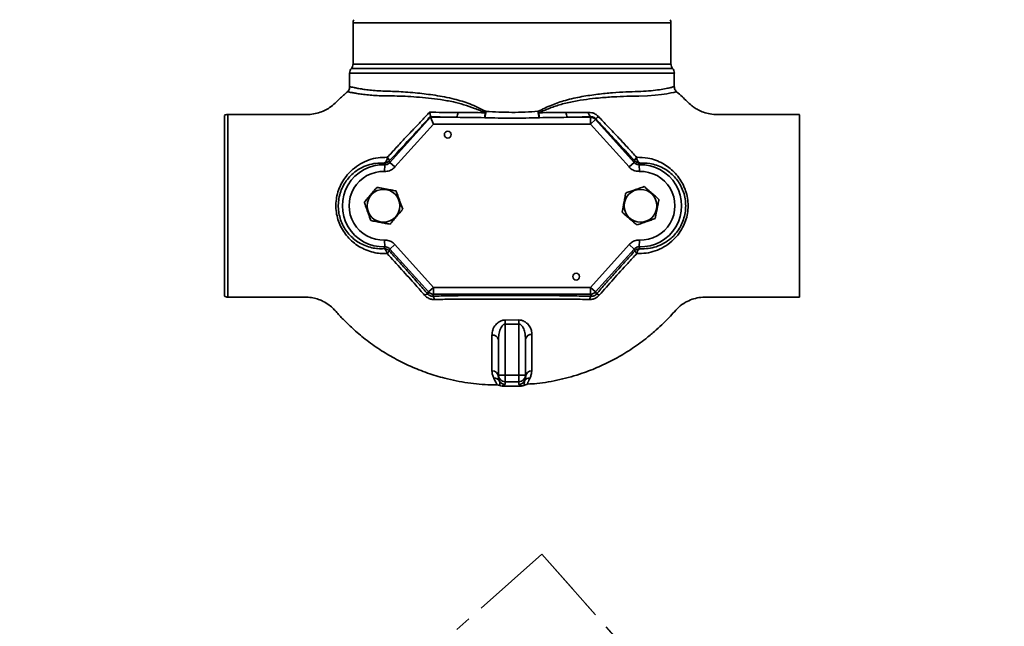
# Model space of a CAD drawing. Units: inches. Extents: x 0.5 to 33.5, y 0.5 to 21.
# Drawn here: x 8.4 to 14.5, y 6.7 to 10.5 of the extents above; entities that cross this region are included whole.
import ezdxf

# ---------------------------------------------------------------- set-up
doc = ezdxf.new("R2010")
doc.units = ezdxf.units.IN
doc.header["$MEASUREMENT"] = 0
doc.linetypes.add('CENTERX2', pattern=[0.8, 0.5, -0.1, 0.1, -0.1])

msp = doc.modelspace()

# ---------------------------------------------------------------- linework, layer by layer
at = {"color": 7, "linetype": 'Continuous', "lineweight": 35}
for p, q in [((10.5018, 10.4409), (10.5018, 10.1865)), ((12.4601, 10.4409), (10.5018, 10.4409)), ((12.4601, 10.1865), (12.4601, 10.4409)), ((10.4809, 10.1313), (10.4809, 10.0472)), ((12.4809, 10.1313), (10.4809, 10.1313)), ((11.4809, 10.1589), (10.4913, 10.1589)), ((10.5018, 10.1865), (11.4809, 10.1865)), ((11.4809, 10.1865), (12.4601, 10.1865)), ((12.4705, 10.1589), (11.4809, 10.1589)), ((12.4809, 10.0471), (12.4809, 10.1313)), ((10.4673, 10.0157), (10.4672, 10.0158)), ((10.4814, 10.0472), (10.4815, 10.0471)), ((12.4801, 10.0471), (12.48, 10.0471)), ((12.4945, 10.0158), (12.4946, 10.0158)), ((10.7291, 9.5802), (10.9794, 9.8583)), ((10.9776, 9.8624), (10.9778, 9.8635)), ((10.9776, 9.8624), (10.9794, 9.8583)), ((10.9794, 9.8583), (10.9979, 9.8168)), ((10.9794, 9.8583), (11.1396, 9.8583)), ((11.8218, 9.8583), (11.9639, 9.8583)), ((11.9639, 9.8583), (11.9655, 9.8618)), ((11.9639, 9.8583), (11.9639, 9.8168)), ((11.9948, 9.8445), (11.9639, 9.8168)), ((11.9969, 9.8492), (11.9948, 9.8445)), ((11.9948, 9.8445), (12.2328, 9.5802)), ((10.9979, 9.8168), (10.7599, 9.5524)), ((11.9639, 9.8168), (10.9979, 9.8168)), ((12.2019, 9.5524), (11.9639, 9.8168)), ((10.697, 9.5665), (10.6957, 9.525)), ((10.7291, 9.5802), (10.7599, 9.5524)), ((12.2328, 9.5802), (12.2019, 9.5524)), ((12.2649, 9.5665), (12.2662, 9.525)), ((10.6957, 9.1015), (10.697, 9.0601)), ((12.2662, 9.1015), (12.2649, 9.0601)), ((10.7599, 9.0741), (10.7291, 9.0463)), ((10.9671, 8.782), (10.7291, 9.0463)), ((10.7599, 9.0741), (10.9979, 8.8098)), ((11.9639, 8.8098), (12.2019, 9.0741)), ((12.2328, 9.0463), (11.9948, 8.782)), ((12.2019, 9.0741), (12.2328, 9.0463)), ((10.9979, 8.8098), (10.9671, 8.782)), ((10.9979, 8.8098), (11.9639, 8.8098)), ((10.9979, 8.8098), (10.9979, 8.7683)), ((11.9639, 8.8098), (11.9948, 8.782)), ((11.9639, 8.8098), (11.9639, 8.7683)), ((10.9615, 8.7695), (10.9671, 8.782)), ((10.9979, 8.7683), (10.9925, 8.756)), ((11.9639, 8.7683), (10.9979, 8.7683)), ((11.9697, 8.7552), (11.9639, 8.7683)), ((11.9948, 8.782), (12.0007, 8.7686)), ((11.4393, 8.5843), (11.4395, 8.6093)), ((11.5226, 8.5846), (11.4393, 8.5843)), ((11.4393, 8.5843), (11.4393, 8.2704)), ((11.4395, 8.6093), (11.522, 8.6096)), ((11.5226, 8.5846), (11.522, 8.6096)), ((11.5226, 8.2704), (11.5226, 8.5846)), ((11.3976, 8.2704), (11.3976, 8.488)), ((11.5643, 8.4912), (11.5643, 8.2704)), ((11.4393, 8.2704), (11.3976, 8.2704)), ((11.3976, 8.259), (11.3976, 8.2704)), ((11.4393, 8.2704), (11.5226, 8.2704)), ((11.4393, 8.2287), (11.4393, 8.2704)), ((11.5643, 8.2704), (11.5226, 8.2704)), ((11.5226, 8.2287), (11.5226, 8.2704)), ((11.5643, 8.2704), (11.5643, 8.2586)), ((11.4201, 8.2025), (11.5382, 8.2025)), ((11.4201, 8.2025), (11.5382, 8.2025)), ((11.4201, 8.2025), (11.4201, 8.2025)), ((11.5226, 8.2287), (11.4393, 8.2287)), ((11.4393, 8.2287), (11.4393, 8.2129)), ((11.5226, 8.2126), (11.5226, 8.2287)), ((11.5382, 8.2025), (11.5382, 8.2025))]:
    msp.add_line(p, q, dxfattribs=at)
at = {"color": 7, "linetype": 'CENTERX2'}
for p, q in [((11.6644, 7.166), (8.4483, 4.3168)), ((11.6644, 7.166), (8.4483, 4.3168)), ((11.6644, 7.166), (14.5136, 3.9499)), ((14.5136, 3.9499), (11.6644, 7.166))]:
    msp.add_line(p, q, dxfattribs=at)
at = {"color": 7, "linetype": 'Continuous', "lineweight": 35, "flags": 128}
msp.add_lwpolyline([(12.4946, 10.0158), (12.495, 10.0159), (12.4902, 10.0148), (12.4785, 10.0122), (12.4596, 10.0083), (12.4337, 10.0036), (12.401, 9.9986), (12.3619, 9.994), (12.3151, 9.9904), (12.2622, 9.9885), (12.2622, 9.9885), (12.2622, 9.9885)], dxfattribs=at)
at = {"color": 7, "linetype": 'Continuous', "lineweight": 35}
for centre, radius in [((11.0851, 9.7516), 0.0208), ((10.6893, 9.3133), 0.101), ((12.2726, 9.3133), 0.101), ((11.8764, 8.8766), 0.0208)]:
    msp.add_circle(centre, radius, dxfattribs=at)
for centre, radius, start, end in [((10.5434, 10.4409), 0.0417, 152.79863, 180), ((12.4184, 10.4409), 0.0417, 0, 27.20137), ((10.5226, 10.1313), 0.0417, 138.59211, 180), ((10.4601, 10.1865), 0.0417, 318.59211, 0), ((12.5018, 10.1865), 0.0417, 180, 221.40789), ((12.4393, 10.1313), 0.0417, 0, 41.40789), ((11.0969, 9.8851), 0.0505, 327.85607, 3.7774), ((11.1933, 9.8967), 0.1261, 341.17853, 359.3537), ((11.0707, 9.8908), 0.2444, 351.82221, 359.02605), ((11.0626, 10.0171), 0.2842, 332.65723, 334.60125), ((11.7686, 9.8967), 0.126, 180.64258, 198.83594), ((11.8991, 10.0161), 0.2835, 205.21905, 207.17682), ((11.8896, 9.8907), 0.2428, 180.98218, 188.22284), ((11.8643, 9.885), 0.0502, 176.24881, 212.23857), ((11.9859, 9.8883), 0.0335, 178.77945, 232.39198), ((9.7295, 9.8341), 0.0417, 89.86699, 118.93213), ((11.9638, 9.8164), 0.0418, 42.20127, 89.79873), ((10.4725, 11.5717), 2.3001, 311.50911, 312.04343), ((10.6744, 9.6095), 0.0386, 299.59439, 3.3984), ((10.694, 9.6178), 0.0418, 269.29223, 317.79408), ((10.6902, 9.5851), 0.0351, 7.6091, 49.67245), ((12.2717, 9.585), 0.0351, 130.31028, 172.36491), ((12.2679, 9.6178), 0.0418, 222.20594, 270.71149), ((12.2875, 9.6095), 0.0386, 176.56894, 240.32885), ((10.6893, 9.3133), 0.2533, 88.25776, 271.74224), ((10.6893, 9.3133), 0.2118, 88.25776, 271.74224), ((12.2726, 9.3133), 0.2533, 268.25776, 91.74224), ((12.2726, 9.3133), 0.2118, 268.25776, 91.74224), ((10.6933, 9.0072), 0.0418, 42.20529, 90.58468), ((10.6771, 9.0185), 0.0344, 0.36493, 62.58441), ((12.2687, 9.0068), 0.0418, 89.45262, 137.7949), ((12.2837, 9.0184), 0.0335, 115.71234, 178.37961), ((10.6777, 9.0582), 0.052, 310.61096, 333.92579), ((12.2858, 9.0606), 0.0545, 208.13104, 229.15897), ((9.7295, 8.7924), 0.0417, 241.43335, 270.40252), ((10.9617, 8.7407), 0.0287, 90.47095, 131.83852), ((10.9981, 8.8101), 0.0418, 222.20127, 269.79873), ((10.9756, 8.7349), 0.027, 1.74406, 51.34246), ((11.9842, 8.7343), 0.0255, 124.68231, 176.51347), ((11.9638, 8.8101), 0.0418, 270.20127, 317.79873), ((12.0018, 8.7425), 0.0261, 49.1606, 92.27658), ((11.3617, 8.4805), 0.0367, 11.83106, 97.21086), ((11.5998, 8.484), 0.0363, 84.00202, 168.58701), ((11.3578, 8.2572), 0.0398, 2.63634, 90.83893), ((11.3701, 8.2124), 0.0393, 31.88378, 92.12168), ((11.4392, 8.2704), 0.0417, 180.01746, 270.01745), ((11.5226, 8.2704), 0.0417, 269.98255, 359.98254), ((11.5928, 8.214), 0.0393, 91.33207, 149.67201), ((11.604, 8.257), 0.0397, 92.0572, 177.7054), ((11.3875, 8.1675), 0.0416, 66.95523, 89.59132), ((11.4393, 8.2546), 0.0417, 210.89359, 270.00634), ((11.42, 8.2441), 0.0415, 247.01291, 270.11231), ((11.4201, 8.2442), 0.0417, 247.83501, 270), ((11.5226, 8.2543), 0.0417, 269.99325, 330.56169), ((11.5383, 8.2441), 0.0416, 269.90854, 298.25721), ((11.5382, 8.2442), 0.0417, 270, 297.1139), ((11.5777, 8.1708), 0.0416, 94.03635, 118.30488)]:
    msp.add_arc(centre, radius, start, end, dxfattribs=at)
for points, knots in [([(10.467, 10.016), (10.4586, 10.0087), (10.4423, 9.9943), (10.417, 9.971), (10.3906, 9.944), (10.3604, 9.9189), (10.3259, 9.8992), (10.2891, 9.8849), (10.2471, 9.8758), (10.1828, 9.8758), (10.0941, 9.8758), (9.977, 9.8758), (9.8539, 9.8758), (9.7699, 9.8758), (9.7295, 9.8758)], [0, 0, 0, 0, 0.042523, 0.083403, 0.131815, 0.187194, 0.233229, 0.283302, 0.337694, 0.396916, 0.528628, 0.678061, 0.845358, 1, 1, 1, 1]), ([(10.4806, 10.0471), (10.4807, 10.0456), (10.4811, 10.0399), (10.478, 10.0305), (10.4729, 10.0215), (10.4684, 10.0176), (10.4669, 10.0162)], [0, 0, 0, 0, 0.131659, 0.48891, 0.825125, 1, 1, 1, 1]), ([(10.6978, 9.9905), (10.6978, 9.9905), (10.6903, 9.9906), (10.6658, 9.9912), (10.6271, 9.9932), (10.5847, 9.997), (10.5479, 10.0016), (10.5177, 10.0063), (10.4942, 10.0104), (10.4777, 10.0137), (10.4682, 10.0156), (10.4676, 10.0157), (10.4673, 10.0157)], [0, 0, 0, 0, 0.000001, 0.051663, 0.17177, 0.29188, 0.415333, 0.538784, 0.659597, 0.780406, 0.904855, 1, 1, 1, 1]), ([(10.4815, 10.0471), (10.4817, 10.0471), (10.4823, 10.047), (10.4913, 10.045), (10.5073, 10.0415), (10.5303, 10.0369), (10.5596, 10.0318), (10.5948, 10.0268), (10.6365, 10.0225), (10.6826, 10.0198), (10.7317, 10.0187), (10.7833, 10.0168), (10.8391, 10.0133), (10.8959, 10.0083), (10.9522, 10.002), (11.0077, 9.9942), (11.0654, 9.9842), (11.121, 9.972), (11.1734, 9.9577), (11.2225, 9.941), (11.2711, 9.9196), (11.3032, 9.9034), (11.3193, 9.8952)], [0, 0, 0, 0, 0.0454184, 0.1035013, 0.1633179, 0.223136, 0.280469, 0.3378018, 0.396741, 0.4556777, 0.5076741, 0.5596678, 0.6128826, 0.6660961, 0.7111497, 0.7562012, 0.8022047, 0.8482012, 0.8856469, 0.9230775, 0.9615239, 1, 1, 1, 1]), ([(11.6426, 9.8953), (11.6701, 9.9086), (11.725, 9.9353), (11.8157, 9.9664), (11.912, 9.9868), (12.0096, 10.0012), (12.1009, 10.0102), (12.1845, 10.0155), (12.2595, 10.0173), (12.3244, 10.0203), (12.379, 10.0267), (12.4226, 10.034), (12.4547, 10.0408), (12.4739, 10.0454), (12.4823, 10.0477), (12.4804, 10.0472), (12.4801, 10.0471)], [0, 0, 0, 0, 0.065161, 0.130212, 0.208848, 0.287539, 0.3656, 0.443936, 0.522023, 0.599662, 0.67756, 0.75522, 0.832677, 0.910372, 0.987813, 1, 1, 1, 1]), ([(12.495, 10.0164), (12.4935, 10.0176), (12.4889, 10.0215), (12.4839, 10.0305), (12.4807, 10.0399), (12.4811, 10.0456), (12.4812, 10.0471)], [0, 0, 0, 0, 0.165189, 0.513809, 0.872568, 1, 1, 1, 1]), ([(13.2518, 9.8758), (13.2145, 9.8758), (13.1367, 9.8758), (13.0228, 9.8758), (12.9148, 9.8758), (12.829, 9.8758), (12.7629, 9.8757), (12.7137, 9.8759), (12.6716, 9.8854), (12.6371, 9.8989), (12.6097, 9.9142), (12.573, 9.9406), (12.5387, 9.9782), (12.5067, 10.0054), (12.4945, 10.0158)], [0, 0, 0, 0, 0.1391842, 0.2909555, 0.4254732, 0.542776, 0.6115901, 0.6727763, 0.7260513, 0.7719635, 0.8107772, 0.8429469, 0.9403875, 1, 1, 1, 1]), ([(11.3151, 9.8866), (11.2935, 9.8958), (11.2505, 9.9142), (11.1851, 9.9368), (11.1149, 9.955), (11.041, 9.9678), (10.9651, 9.9775), (10.8919, 9.9838), (10.8223, 9.9881), (10.7569, 9.9902), (10.7168, 9.9905), (10.6978, 9.9905), (10.6978, 9.9905)], [0, 0, 0, 0, 0.09648, 0.193113, 0.289442, 0.406021, 0.522912, 0.639568, 0.759623, 0.87993, 0.999999, 1, 1, 1, 1]), ([(12.2622, 9.9885), (12.2622, 9.9885), (12.2387, 9.9886), (12.1886, 9.9882), (12.1055, 9.9848), (12.0219, 9.9785), (11.9401, 9.9695), (11.8624, 9.9571), (11.7865, 9.9402), (11.7144, 9.9158), (11.6694, 9.8963), (11.6469, 9.8866)], [0, 0, 0, 0, 0.000001, 0.14863, 0.297708, 0.446298, 0.563134, 0.680213, 0.796897, 0.898376, 1, 1, 1, 1]), ([(10.8244, 9.7333), (10.8244, 9.7333), (10.8434, 9.7529), (10.8777, 9.7885), (10.9274, 9.8407), (10.9579, 9.8733), (10.9732, 9.8896)], [0, 0, 0, 0, 0.000004, 0.384075, 0.691188, 1, 1, 1, 1]), ([(10.9778, 9.8635), (10.9781, 9.8652), (10.9786, 9.8685), (10.9767, 9.8781), (10.9745, 9.8857), (10.9732, 9.8895), (10.9732, 9.8896)], [0, 0, 0, 0, 0.343034, 0.684924, 0.996333, 1, 1, 1, 1]), ([(10.9732, 9.8896), (10.9992, 9.8893), (11.056, 9.8886), (11.1152, 9.8885), (11.1473, 9.8884)], [0, 0, 0, 0, 0.4590851, 1, 1, 1, 1]), ([(11.1473, 9.8884), (11.175, 9.8882), (11.2306, 9.8876), (11.2868, 9.887), (11.3151, 9.8866)], [0, 0, 0, 0, 0.498661, 1, 1, 1, 1]), ([(11.3193, 9.8952), (11.3198, 9.8952), (11.3465, 9.8936), (11.4001, 9.8903), (11.4807, 9.8882), (11.562, 9.8903), (11.6157, 9.8936), (11.6426, 9.8953)], [0, 0, 0, 0, 0.003874, 0.250435, 0.498758, 0.748392, 1, 1, 1, 1]), ([(11.6469, 9.8866), (11.6749, 9.8869), (11.731, 9.8875), (11.7864, 9.8881), (11.8142, 9.8883)], [0, 0, 0, 0, 0.4990749, 1, 1, 1, 1]), ([(11.8142, 9.8883), (11.8375, 9.8884), (11.8843, 9.8884), (11.9297, 9.8888), (11.9525, 9.889)], [0, 0, 0, 0, 0.498567, 1, 1, 1, 1]), ([(11.9525, 9.889), (11.9591, 9.8886), (11.9733, 9.8877), (11.9949, 9.8795), (12.0069, 9.8689), (12.0129, 9.8635)], [0, 0, 0, 0, 0.305596, 0.653392, 1, 1, 1, 1]), ([(9.7101, 9.8695), (9.7101, 9.8692), (9.7101, 9.8687), (9.7101, 9.8491), (9.7101, 9.8149), (9.7101, 9.7657), (9.7101, 9.7042), (9.7101, 9.6311), (9.7101, 9.5493), (9.7101, 9.4592), (9.7101, 9.3659), (9.7101, 9.2711), (9.7101, 9.1791), (9.7101, 9.09), (9.7101, 9.0075), (9.7101, 8.9328), (9.7101, 8.8693), (9.7101, 8.8178), (9.7101, 8.7813), (9.7101, 8.7592), (9.7101, 8.7574), (9.7101, 8.7566)], [0, 0, 0, 0, 0.041364, 0.094021, 0.148202, 0.200899, 0.255115, 0.308087, 0.362535, 0.416468, 0.472062, 0.524472, 0.578391, 0.631071, 0.685257, 0.738315, 0.792912, 0.845962, 0.900553, 0.953528, 1, 1, 1, 1]), ([(9.7295, 9.8753), (9.7295, 9.8754), (9.7295, 9.878), (9.7295, 9.8683), (9.7297, 9.8452), (9.7299, 9.805), (9.7302, 9.7519), (9.7304, 9.6858), (9.7304, 9.6096), (9.7299, 9.5237), (9.7296, 9.4432), (9.7295, 9.3722), (9.7295, 9.302), (9.7296, 9.2193), (9.7296, 9.1279), (9.7297, 9.0409), (9.7297, 8.9621), (9.7297, 8.8924), (9.7296, 8.8352), (9.7296, 8.7909), (9.7295, 8.763), (9.7295, 8.7501), (9.7295, 8.7521), (9.7295, 8.7526)], [0, 0, 0, 0, 0.003545, 0.056195, 0.110373, 0.163028, 0.217208, 0.269852, 0.323957, 0.377802, 0.433265, 0.466397, 0.499903, 0.552577, 0.606771, 0.659575, 0.713894, 0.766947, 0.821541, 0.874576, 0.929156, 0.982093, 1, 1, 1, 1]), ([(10.9778, 9.8635), (10.9777, 9.8633), (10.9567, 9.84), (10.9148, 9.7937), (10.8303, 9.7021), (10.7673, 9.6348), (10.725, 9.5897)], [0, 0, 0, 0, 0.001882, 0.248888, 0.496026, 1, 1, 1, 1]), ([(11.1396, 9.8583), (11.1122, 9.8588), (11.0572, 9.8599), (11.0042, 9.8615), (10.9776, 9.8624)], [0, 0, 0, 0, 0.498108, 1, 1, 1, 1]), ([(11.3126, 9.856), (11.2848, 9.8564), (11.2271, 9.8571), (11.1695, 9.8579), (11.1396, 9.8583)], [0, 0, 0, 0, 0.480822, 1, 1, 1, 1]), ([(11.6494, 9.856), (11.6216, 9.8552), (11.5655, 9.8535), (11.453, 9.8521), (11.3686, 9.8544), (11.3126, 9.856)], [0, 0, 0, 0, 0.2472411, 0.5013069, 1, 1, 1, 1]), ([(11.8218, 9.8583), (11.7941, 9.8579), (11.7367, 9.8571), (11.6792, 9.8564), (11.6494, 9.856)], [0, 0, 0, 0, 0.482332, 1, 1, 1, 1]), ([(11.9655, 9.8618), (11.942, 9.8611), (11.8949, 9.8597), (11.8462, 9.8587), (11.8218, 9.8583)], [0, 0, 0, 0, 0.498506, 1, 1, 1, 1]), ([(11.9969, 9.8492), (11.9945, 9.8516), (11.9914, 9.8545), (11.9843, 9.8588), (11.9759, 9.8618), (11.9689, 9.8618), (11.9655, 9.8618)], [0, 0, 0, 0, 0.261689, 0.325528, 0.669723, 1, 1, 1, 1]), ([(12.2369, 9.5897), (12.1973, 9.6319), (12.1376, 9.6956), (12.0573, 9.7824), (12.017, 9.827), (11.9969, 9.8492)], [0, 0, 0, 0, 0.4973437, 0.7487279, 1, 1, 1, 1]), ([(12.0129, 9.8635), (12.032, 9.8433), (12.075, 9.7978), (12.118, 9.7531), (12.1418, 9.7286), (12.1418, 9.7286)], [0, 0, 0, 0, 0.443786, 0.999996, 1, 1, 1, 1]), ([(13.2518, 8.7508), (13.2518, 8.7523), (13.2518, 8.7553), (13.2518, 8.7798), (13.2518, 8.8186), (13.2518, 8.8712), (13.2518, 8.9369), (13.2518, 9.0127), (13.2518, 9.0978), (13.2518, 9.1884), (13.2518, 9.2834), (13.2518, 9.378), (13.2518, 9.4712), (13.2518, 9.5584), (13.2518, 9.6392), (13.2518, 9.7116), (13.2518, 9.7747), (13.2518, 9.8239), (13.2518, 9.8573), (13.2518, 9.8745), (13.2518, 9.8741), (13.2518, 9.8739)], [0, 0, 0, 0, 0.052857, 0.107251, 0.160107, 0.21449, 0.267473, 0.321987, 0.37509, 0.429732, 0.482844, 0.537536, 0.589953, 0.643912, 0.696004, 0.749464, 0.804087, 0.8604, 0.913333, 0.967827, 1, 1, 1, 1]), ([(10.7129, 9.6118), (10.7313, 9.6317), (10.7684, 9.672), (10.8056, 9.7127), (10.8244, 9.7333), (10.8244, 9.7333)], [0, 0, 0, 0, 0.494863, 0.999995, 1, 1, 1, 1]), ([(12.1418, 9.7286), (12.1418, 9.7286), (12.1602, 9.7084), (12.1959, 9.6693), (12.2316, 9.6306), (12.249, 9.6118)], [0, 0, 0, 0, 0.000005, 0.514705, 1, 1, 1, 1]), ([(10.7115, 9.0187), (10.6972, 9.0186), (10.6687, 9.0183), (10.6249, 9.0258), (10.5809, 9.0398), (10.5389, 9.061), (10.5011, 9.0882), (10.4686, 9.12), (10.4412, 9.1565), (10.4197, 9.1964), (10.4047, 9.2393), (10.3964, 9.2841), (10.3955, 9.3298), (10.4017, 9.3762), (10.4159, 9.4219), (10.4375, 9.4652), (10.4653, 9.5038), (10.5014, 9.5406), (10.5463, 9.5727), (10.5993, 9.5969), (10.6552, 9.6113), (10.6937, 9.6116), (10.7129, 9.6118)], [0, 0, 0, 0, 0.046541, 0.093082, 0.144352, 0.195604, 0.242632, 0.289637, 0.334626, 0.379601, 0.42353, 0.467444, 0.511405, 0.555366, 0.602964, 0.650582, 0.698521, 0.746492, 0.810267, 0.874096, 0.937059, 1, 1, 1, 1]), ([(10.725, 9.5897), (10.7257, 9.588), (10.7271, 9.5848), (10.7285, 9.5816), (10.7291, 9.5802)], [0, 0, 0, 0, 0.548762, 1, 1, 1, 1]), ([(12.2328, 9.5802), (12.2334, 9.5816), (12.2348, 9.5848), (12.2361, 9.5879), (12.2369, 9.5897)], [0, 0, 0, 0, 0.451153, 1, 1, 1, 1]), ([(12.249, 9.6118), (12.272, 9.6114), (12.3115, 9.6106), (12.3652, 9.5954), (12.4085, 9.5759), (12.4473, 9.5505), (12.4807, 9.5211), (12.5097, 9.4867), (12.5337, 9.4482), (12.5517, 9.4056), (12.5631, 9.3602), (12.5669, 9.3132), (12.5632, 9.2662), (12.5516, 9.2206), (12.5316, 9.1752), (12.5027, 9.1319), (12.4636, 9.091), (12.4166, 9.0576), (12.3632, 9.0336), (12.3072, 9.0197), (12.2692, 9.0195), (12.2501, 9.0194)], [0, 0, 0, 0, 0.075451, 0.129548, 0.183636, 0.230938, 0.278216, 0.323466, 0.36869, 0.414066, 0.45943, 0.504929, 0.550429, 0.595778, 0.641142, 0.695368, 0.749625, 0.812165, 0.874772, 0.93738, 1, 1, 1, 1]), ([(10.6934, 9.576), (10.6763, 9.5762), (10.6421, 9.5767), (10.5923, 9.5652), (10.545, 9.5448), (10.5049, 9.5172), (10.4726, 9.4847), (10.4478, 9.4505), (10.4285, 9.4115), (10.4159, 9.3703), (10.4103, 9.3282), (10.4111, 9.2868), (10.4185, 9.2461), (10.4319, 9.207), (10.4511, 9.1708), (10.4757, 9.1377), (10.5049, 9.1092), (10.5388, 9.085), (10.5764, 9.0664), (10.6157, 9.0543), (10.6548, 9.0481), (10.6802, 9.0488), (10.6929, 9.0491)], [0, 0, 0, 0, 0.063766, 0.127541, 0.191465, 0.255305, 0.302714, 0.350084, 0.397118, 0.444142, 0.487819, 0.5315, 0.575241, 0.618997, 0.663803, 0.708623, 0.755589, 0.802582, 0.854183, 0.905807, 0.952902, 1, 1, 1, 1]), ([(10.697, 9.5665), (10.6964, 9.5679), (10.6953, 9.5711), (10.6941, 9.5743), (10.6934, 9.576)], [0, 0, 0, 0, 0.451236, 1, 1, 1, 1]), ([(10.6957, 9.525), (10.701, 9.5251), (10.7157, 9.5256), (10.7391, 9.5335), (10.753, 9.5461), (10.7599, 9.5524)], [0, 0, 0, 0, 0.223335, 0.611676, 1, 1, 1, 1]), ([(10.7291, 9.5802), (10.7256, 9.577), (10.7187, 9.5707), (10.707, 9.5667), (10.6996, 9.5665), (10.697, 9.5665)], [0, 0, 0, 0, 0.388408, 0.776491, 1, 1, 1, 1]), ([(12.2019, 9.5524), (12.2057, 9.5487), (12.2162, 9.5384), (12.2381, 9.5269), (12.2568, 9.5256), (12.2662, 9.525)], [0, 0, 0, 0, 0.223335, 0.611676, 1, 1, 1, 1]), ([(12.2649, 9.5665), (12.2602, 9.5668), (12.2509, 9.5674), (12.2399, 9.5731), (12.2347, 9.5783), (12.2328, 9.5802)], [0, 0, 0, 0, 0.388408, 0.776491, 1, 1, 1, 1]), ([(12.2684, 9.5759), (12.2677, 9.5742), (12.2666, 9.5711), (12.2654, 9.5679), (12.2649, 9.5665)], [0, 0, 0, 0, 0.548848, 1, 1, 1, 1]), ([(12.2691, 9.0486), (12.2861, 9.0484), (12.3199, 9.048), (12.3699, 9.0596), (12.4178, 9.0804), (12.4578, 9.1085), (12.4894, 9.1407), (12.5086, 9.1674), (12.525, 9.1966), (12.5383, 9.2281), (12.5486, 9.2698), (12.552, 9.3127), (12.5487, 9.3555), (12.5385, 9.3967), (12.5224, 9.4351), (12.501, 9.4696), (12.475, 9.5), (12.4452, 9.5257), (12.4106, 9.5475), (12.372, 9.5638), (12.3241, 9.5761), (12.2889, 9.576), (12.2684, 9.5759)], [0, 0, 0, 0, 0.063464, 0.126907, 0.189639, 0.252273, 0.296868, 0.341439, 0.359979, 0.405359, 0.450737, 0.496155, 0.541566, 0.586493, 0.631424, 0.676025, 0.720649, 0.767638, 0.814663, 0.869116, 0.923588, 1, 1, 1, 1]), ([(10.6489, 9.4266), (10.6422, 9.4186), (10.6285, 9.4026), (10.6082, 9.3788), (10.5888, 9.356), (10.577, 9.3421), (10.571, 9.335)], [0, 0, 0, 0, 0.2646043, 0.5349465, 0.7653425, 1, 1, 1, 1]), ([(10.7672, 9.4048), (10.757, 9.4067), (10.7362, 9.4105), (10.7055, 9.4162), (10.6761, 9.4216), (10.658, 9.4249), (10.6489, 9.4266)], [0, 0, 0, 0, 0.264604, 0.534946, 0.765342, 1, 1, 1, 1]), ([(10.8076, 9.2915), (10.8027, 9.3051), (10.7946, 9.328), (10.7826, 9.3616), (10.774, 9.3857), (10.769, 9.4), (10.7672, 9.4048)], [0, 0, 0, 0, 0.364313, 0.613604, 0.869617, 1, 1, 1, 1]), ([(12.2951, 9.4314), (12.2853, 9.428), (12.2653, 9.421), (12.2358, 9.4108), (12.2076, 9.4009), (12.1903, 9.3949), (12.1815, 9.3918)], [0, 0, 0, 0, 0.264604, 0.534946, 0.765342, 1, 1, 1, 1]), ([(12.3862, 9.3528), (12.3783, 9.3597), (12.3623, 9.3735), (12.3386, 9.3939), (12.316, 9.4134), (12.3021, 9.4254), (12.2951, 9.4314)], [0, 0, 0, 0, 0.264604, 0.534946, 0.765342, 1, 1, 1, 1]), ([(12.1815, 9.3918), (12.1806, 9.3868), (12.1778, 9.3722), (12.173, 9.347), (12.1663, 9.312), (12.1617, 9.2879), (12.159, 9.2737)], [0, 0, 0, 0, 0.130383, 0.379984, 0.635685, 1, 1, 1, 1]), ([(12.3637, 9.2347), (12.3664, 9.2489), (12.3709, 9.2728), (12.3776, 9.3077), (12.3824, 9.3329), (12.3852, 9.3478), (12.3862, 9.3528)], [0, 0, 0, 0, 0.364313, 0.613604, 0.869617, 1, 1, 1, 1]), ([(10.571, 9.335), (10.5727, 9.3302), (10.5777, 9.3161), (10.5863, 9.292), (10.5982, 9.2585), (10.6064, 9.2353), (10.6113, 9.2217)], [0, 0, 0, 0, 0.1303834, 0.3799838, 0.6356851, 1, 1, 1, 1]), ([(10.7296, 9.1999), (10.7363, 9.2079), (10.75, 9.224), (10.7703, 9.2478), (10.7897, 9.2705), (10.8016, 9.2845), (10.8076, 9.2915)], [0, 0, 0, 0, 0.264604, 0.534946, 0.765342, 1, 1, 1, 1]), ([(10.6113, 9.2217), (10.6215, 9.2198), (10.6423, 9.216), (10.6731, 9.2103), (10.7025, 9.2049), (10.7205, 9.2016), (10.7296, 9.1999)], [0, 0, 0, 0, 0.264604, 0.534946, 0.765342, 1, 1, 1, 1]), ([(12.159, 9.2737), (12.1669, 9.2669), (12.1829, 9.2531), (12.2066, 9.2327), (12.2292, 9.2131), (12.2431, 9.2012), (12.2501, 9.1951)], [0, 0, 0, 0, 0.264604, 0.534946, 0.765342, 1, 1, 1, 1]), ([(12.2501, 9.1951), (12.2599, 9.1985), (12.2799, 9.2055), (12.3094, 9.2158), (12.3376, 9.2256), (12.3549, 9.2316), (12.3637, 9.2347)], [0, 0, 0, 0, 0.264604, 0.534946, 0.765342, 1, 1, 1, 1]), ([(10.7599, 9.0741), (10.7561, 9.0779), (10.7457, 9.0881), (10.7237, 9.0996), (10.705, 9.1009), (10.6957, 9.1015)], [0, 0, 0, 0, 0.223335, 0.611676, 1, 1, 1, 1]), ([(12.2662, 9.1015), (12.2608, 9.1014), (12.2462, 9.101), (12.2227, 9.093), (12.2089, 9.0804), (12.2019, 9.0741)], [0, 0, 0, 0, 0.223335, 0.611676, 1, 1, 1, 1]), ([(10.6929, 9.0491), (10.6937, 9.0511), (10.695, 9.0548), (10.6964, 9.0584), (10.697, 9.0601)], [0, 0, 0, 0, 0.56176, 1, 1, 1, 1]), ([(10.697, 9.0601), (10.7016, 9.0597), (10.711, 9.0591), (10.722, 9.0534), (10.7272, 9.0482), (10.7291, 9.0463)], [0, 0, 0, 0, 0.388408, 0.776491, 1, 1, 1, 1]), ([(10.7291, 9.0463), (10.7284, 9.0447), (10.7268, 9.0411), (10.7252, 9.0374), (10.7243, 9.0353)], [0, 0, 0, 0, 0.438242, 1, 1, 1, 1]), ([(12.2328, 9.0463), (12.2362, 9.0495), (12.2431, 9.0558), (12.2549, 9.0598), (12.2622, 9.06), (12.2649, 9.0601)], [0, 0, 0, 0, 0.388408, 0.776491, 1, 1, 1, 1]), ([(12.2377, 9.0349), (12.2368, 9.037), (12.2351, 9.0408), (12.2335, 9.0447), (12.2328, 9.0463)], [0, 0, 0, 0, 0.563243, 1, 1, 1, 1]), ([(12.2649, 9.0601), (12.2655, 9.0584), (12.2669, 9.0546), (12.2683, 9.0508), (12.2691, 9.0486)], [0, 0, 0, 0, 0.436755, 1, 1, 1, 1]), ([(10.9426, 8.7621), (10.9246, 8.7826), (10.8783, 8.8353), (10.8009, 8.9217), (10.7414, 8.9862), (10.7115, 9.0187)], [0, 0, 0, 0, 0.2402393, 0.6171452, 1, 1, 1, 1]), ([(10.7243, 9.0353), (10.7441, 9.0137), (10.7838, 8.9703), (10.8434, 8.9039), (10.903, 8.8367), (10.942, 8.7919), (10.9615, 8.7695)], [0, 0, 0, 0, 0.246602, 0.4932, 0.746605, 1, 1, 1, 1]), ([(12.0007, 8.7686), (12.0197, 8.7904), (12.0575, 8.834), (12.1164, 8.9006), (12.1766, 8.9679), (12.2173, 9.0126), (12.2377, 9.0349)], [0, 0, 0, 0, 0.246555, 0.493118, 0.746557, 1, 1, 1, 1]), ([(12.2501, 9.0194), (12.2313, 8.999), (12.183, 8.9466), (12.1049, 8.8602), (12.0477, 8.7951), (12.0188, 8.7623)], [0, 0, 0, 0, 0.239703, 0.6168382, 1, 1, 1, 1]), ([(9.7295, 8.7508), (9.7676, 8.7508), (9.8471, 8.7508), (9.9632, 8.7507), (10.0732, 8.7509), (10.1561, 8.7503), (10.2153, 8.7515), (10.254, 8.7469), (10.2879, 8.7374), (10.3217, 8.723), (10.3529, 8.7037), (10.3808, 8.68), (10.4022, 8.6551), (10.424, 8.6313), (10.4472, 8.6071), (10.4719, 8.5828), (10.5142, 8.543), (10.5778, 8.4892), (10.6643, 8.4272), (10.7575, 8.3712), (10.8557, 8.3225), (10.9595, 8.2815), (11.0774, 8.2459), (11.2078, 8.2204), (11.3164, 8.2095), (11.3769, 8.2097), (11.3901, 8.2097)], [0, 0, 0, 0, 0.062871, 0.131122, 0.191654, 0.244471, 0.267964, 0.289285, 0.308542, 0.325861, 0.349684, 0.36883, 0.385973, 0.403782, 0.422211, 0.441258, 0.460921, 0.518019, 0.578568, 0.636476, 0.69718, 0.75936, 0.820429, 0.900169, 0.978196, 1, 1, 1, 1]), ([(11.0026, 8.7357), (11.0018, 8.7357), (10.9941, 8.7356), (10.979, 8.7378), (10.9583, 8.7468), (10.9478, 8.757), (10.9426, 8.7621)], [0, 0, 0, 0, 0.03764, 0.353299, 0.677132, 1, 1, 1, 1]), ([(10.9615, 8.7695), (10.9633, 8.7675), (10.9658, 8.7648), (10.9714, 8.7608), (10.976, 8.7585), (10.9833, 8.7563), (10.9882, 8.7558), (10.992, 8.756), (10.9925, 8.756)], [0, 0, 0, 0, 0.228601, 0.321891, 0.566744, 0.632883, 0.958651, 1, 1, 1, 1]), ([(10.9925, 8.756), (11.0269, 8.7569), (11.0958, 8.7585), (11.2033, 8.7599), (11.3124, 8.7604), (11.4266, 8.7606), (11.5444, 8.7606), (11.6667, 8.7602), (11.789, 8.7592), (11.8907, 8.7575), (11.9497, 8.7558), (11.9697, 8.7552)], [0, 0, 0, 0, 0.10853, 0.217058, 0.328684, 0.440373, 0.563488, 0.686589, 0.811466, 0.936166, 1, 1, 1, 1]), ([(11.9588, 8.7358), (11.9394, 8.7362), (11.8824, 8.7374), (11.7844, 8.7385), (11.6651, 8.7387), (11.5445, 8.7387), (11.4285, 8.7386), (11.3178, 8.7387), (11.212, 8.7386), (11.106, 8.7377), (11.0371, 8.7364), (11.0026, 8.7357)], [0, 0, 0, 0, 0.063052, 0.1858735, 0.3088685, 0.4345122, 0.5601696, 0.669148, 0.7780763, 0.889036, 1, 1, 1, 1]), ([(11.576, 8.2143), (11.5953, 8.2152), (11.6622, 8.2184), (11.7758, 8.2401), (11.9035, 8.2756), (12.017, 8.32), (12.1169, 8.3688), (12.2135, 8.4265), (12.2935, 8.484), (12.3561, 8.5358), (12.4013, 8.5771), (12.4395, 8.6151), (12.4735, 8.6517), (12.5063, 8.6895), (12.5469, 8.7182), (12.5893, 8.7375), (12.6333, 8.7492), (12.6829, 8.7513), (12.7401, 8.7506), (12.8137, 8.7508), (12.9053, 8.7507), (13.0169, 8.7508), (13.1339, 8.7508), (13.2137, 8.7508), (13.2518, 8.7508)], [0, 0, 0, 0, 0.03152, 0.109635, 0.188446, 0.248285, 0.308877, 0.370321, 0.432253, 0.469945, 0.503343, 0.53242, 0.558029, 0.585136, 0.614172, 0.638481, 0.661147, 0.688142, 0.719468, 0.754896, 0.808516, 0.869428, 0.937633, 1, 1, 1, 1]), ([(12.0188, 8.7623), (12.0133, 8.7569), (12.0023, 8.7463), (11.9805, 8.737), (11.966, 8.7362), (11.9588, 8.7358)], [0, 0, 0, 0, 0.341483, 0.672031, 1, 1, 1, 1]), ([(11.9697, 8.7552), (11.9734, 8.7553), (11.9793, 8.7553), (11.9872, 8.7581), (11.9931, 8.7614), (11.9974, 8.7648), (11.9999, 8.7677), (12.0007, 8.7686)], [0, 0, 0, 0, 0.345704, 0.557407, 0.662817, 0.890576, 1, 1, 1, 1]), ([(11.3571, 8.5168), (11.3582, 8.5272), (11.3604, 8.5489), (11.3767, 8.5778), (11.3983, 8.5973), (11.4191, 8.6075), (11.4327, 8.6087), (11.4395, 8.6093)], [0, 0, 0, 0, 0.263511, 0.555719, 0.749229, 0.873639, 1, 1, 1, 1]), ([(11.4393, 8.5843), (11.4374, 8.5841), (11.4338, 8.5838), (11.4269, 8.5802), (11.4177, 8.5708), (11.4072, 8.55), (11.3993, 8.521), (11.3981, 8.4987), (11.3976, 8.488)], [0, 0, 0, 0, 0.046331, 0.089387, 0.193009, 0.383555, 0.703288, 1, 1, 1, 1]), ([(11.522, 8.6096), (11.5276, 8.6093), (11.54, 8.6087), (11.559, 8.6008), (11.5795, 8.5849), (11.594, 8.5634), (11.6023, 8.5404), (11.6032, 8.5269), (11.6036, 8.5201)], [0, 0, 0, 0, 0.105651, 0.232028, 0.397625, 0.647647, 0.823791, 1, 1, 1, 1]), ([(11.5643, 8.4912), (11.5634, 8.5053), (11.5619, 8.5289), (11.5523, 8.5575), (11.5423, 8.5744), (11.5332, 8.5823), (11.5266, 8.5846), (11.5236, 8.5846), (11.5226, 8.5846)], [0, 0, 0, 0, 0.396205, 0.664813, 0.823297, 0.925525, 0.973192, 1, 1, 1, 1]), ([(11.3572, 8.297), (11.3572, 8.309), (11.3572, 8.3317), (11.3572, 8.3719), (11.3572, 8.4152), (11.3572, 8.4632), (11.3571, 8.499), (11.3571, 8.5168)], [0, 0, 0, 0, 0.217133, 0.410633, 0.604134, 0.802067, 1, 1, 1, 1]), ([(11.6036, 8.5201), (11.6035, 8.5038), (11.6034, 8.4713), (11.6032, 8.4267), (11.603, 8.3854), (11.6028, 8.3428), (11.6026, 8.3143), (11.6026, 8.2988), (11.6025, 8.2967)], [0, 0, 0, 0, 0.174938, 0.349876, 0.528272, 0.706667, 0.960376, 1, 1, 1, 1]), ([(11.3687, 8.2517), (11.3655, 8.2583), (11.3593, 8.2714), (11.3579, 8.2884), (11.3572, 8.297)], [0, 0, 0, 0, 0.49776, 1, 1, 1, 1]), ([(11.3878, 8.2091), (11.3879, 8.2099), (11.3882, 8.2115), (11.3816, 8.2247), (11.373, 8.2427), (11.3687, 8.2517)], [0, 0, 0, 0, 0.285978, 0.640542, 1, 1, 1, 1]), ([(11.3976, 8.259), (11.3982, 8.2528), (11.3991, 8.2432), (11.4023, 8.2358), (11.4035, 8.2332)], [0, 0, 0, 0, 0.645993, 1, 1, 1, 1]), ([(11.5589, 8.2338), (11.5608, 8.2387), (11.5636, 8.2461), (11.5641, 8.2554), (11.5643, 8.2586)], [0, 0, 0, 0, 0.65766, 1, 1, 1, 1]), ([(11.5919, 8.2532), (11.5893, 8.2478), (11.5841, 8.237), (11.5794, 8.2257), (11.5746, 8.215), (11.5747, 8.2134), (11.5748, 8.2124)], [0, 0, 0, 0, 0.213234, 0.427628, 0.623403, 1, 1, 1, 1]), ([(11.6025, 8.2967), (11.6019, 8.2886), (11.6006, 8.2724), (11.5948, 8.2596), (11.5919, 8.2532)], [0, 0, 0, 0, 0.497733, 1, 1, 1, 1]), ([(11.4035, 8.2332), (11.4047, 8.229), (11.4079, 8.2179), (11.4033, 8.2087), (11.4037, 8.2066), (11.4038, 8.2058)], [0, 0, 0, 0, 0.2784858, 0.7499111, 1, 1, 1, 1]), ([(11.4393, 8.2129), (11.4388, 8.2123), (11.4375, 8.2106), (11.429, 8.2081), (11.4207, 8.2055), (11.4185, 8.2037), (11.4198, 8.2027), (11.4201, 8.2025)], [0, 0, 0, 0, 0.185167, 0.48394, 0.712165, 0.940035, 1, 1, 1, 1]), ([(11.5382, 8.2025), (11.5386, 8.2031), (11.5396, 8.2044), (11.5359, 8.2063), (11.53, 8.2084), (11.5242, 8.2105), (11.5231, 8.2119), (11.5226, 8.2126)], [0, 0, 0, 0, 0.1666555, 0.3749756, 0.5834175, 0.7917779, 1, 1, 1, 1]), ([(11.5579, 8.2075), (11.5581, 8.208), (11.5584, 8.2094), (11.5552, 8.2168), (11.5577, 8.2281), (11.5589, 8.2338)], [0, 0, 0, 0, 0.190334, 0.59442, 1, 1, 1, 1])]:
    msp.add_open_spline(points, degree=3, knots=knots, dxfattribs=at)

doc.saveas('drawing.dxf')
